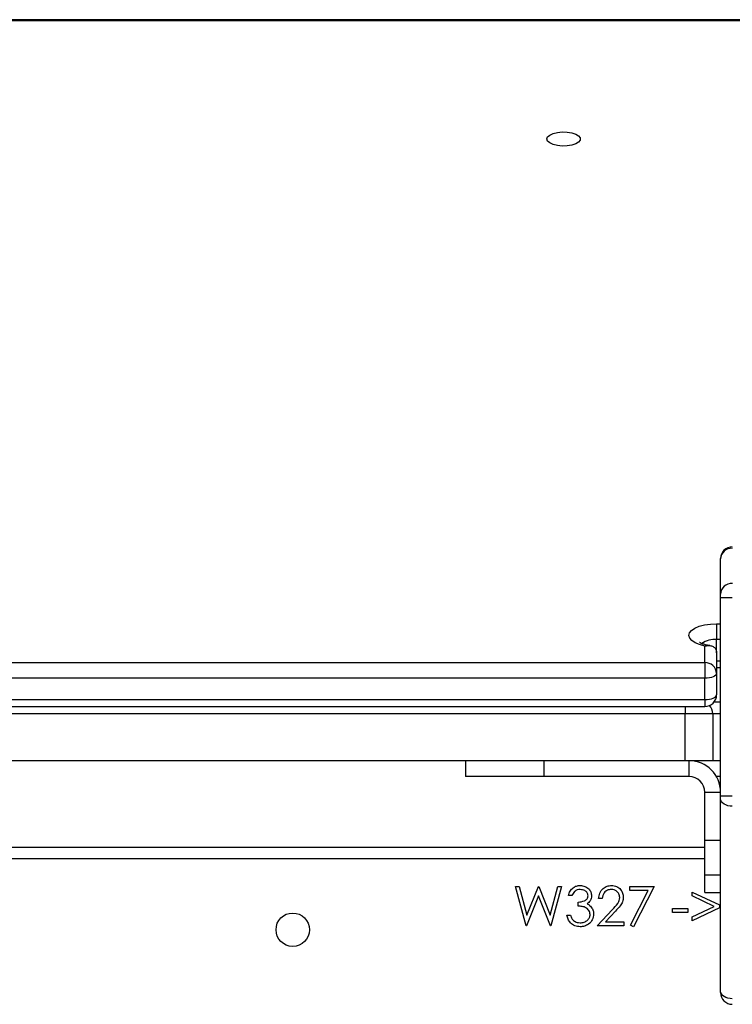
# Model space of a CAD drawing. Units: millimetres. Extents: x -6154 to 355281, y -3372 to 11531.
# Drawn here: x -886 to -704, y 6896 to 7147 of the extents above; entities that cross this region are included whole.
import ezdxf

# ---------------------------------------------------------------- set-up
doc = ezdxf.new("R2010")
doc.units = ezdxf.units.MM
doc.layers.add('Toestel 2D', color=7, linetype='Continuous', lineweight=20)

# ---------------------------------------------------------------- blocks, each defined once
blk = doc.blocks.new('WD1542_')
at = {"color": 7, "linetype": 'Continuous', "lineweight": 25}
for p, q in [((2833.048, 2066.239), (2833.048, 2066.203)), ((2833.048, 2066.203), (2833.048, 2061.304)), ((2833.076, 2064.08), (2833.769, 2064.411)), ((2833.769, 2064.411), (2833.769, 2064.313)), ((2834.743, 2063.539), (2835.269, 2064.564)), ((2835.346, 2064.522), (2834.895, 2063.641)), ((2835.269, 2064.564), (2835.346, 2064.522)), ((2835.512, 2064.539), (2836.192, 2064.539)), ((2835.512, 2064.436), (2835.512, 2064.539)), ((2835.977, 2064.436), (2835.512, 2064.436)), ((2835.727, 2064.169), (2835.977, 2064.436)), ((2836.192, 2064.539), (2835.804, 2064.125)), ((2837.102, 2063.539), (2837.371, 2064.539)), ((2837.371, 2064.539), (2837.384, 2064.539)), ((2837.384, 2064.539), (2837.685, 2063.774)), ((2837.685, 2063.774), (2837.99, 2064.539)), ((2837.99, 2064.539), (2838.002, 2064.539)), ((2838.002, 2064.539), (2838.269, 2063.539)), ((2833.076, 2064.01), (2833.076, 2064.08)), ((2833.769, 2064.313), (2833.207, 2064.045)), ((2833.884, 2064.103), (2833.884, 2064.205)), ((2833.884, 2064.205), (2834.269, 2064.205)), ((2834.269, 2064.103), (2833.884, 2064.103)), ((2834.269, 2064.205), (2834.269, 2064.103)), ((2836.961, 2064.27), (2836.871, 2064.27)), ((2837.39, 2064.267), (2837.194, 2063.539)), ((2837.676, 2063.539), (2837.39, 2064.267)), ((2837.98, 2064.272), (2837.689, 2063.539)), ((2838.176, 2063.539), (2837.98, 2064.272)), ((2833.769, 2063.68), (2833.076, 2064.01)), ((2833.207, 2064.045), (2833.769, 2063.777)), ((2836.063, 2063.847), (2836.153, 2063.847)), ((2836.679, 2064.039), (2836.679, 2063.936)), ((2833.448, 2063.689), (2833.048, 2063.689)), ((2833.448, 2063.689), (2833.448, 2063.238)), ((2833.769, 2063.777), (2833.769, 2063.68)), ((2834.895, 2063.641), (2835.358, 2063.641)), ((2835.358, 2063.641), (2835.358, 2063.539)), ((2836.833, 2063.77), (2836.922, 2063.77)), ((2835.358, 2063.539), (2834.743, 2063.539)), ((2837.194, 2063.539), (2837.102, 2063.539)), ((2837.689, 2063.539), (2837.676, 2063.539)), ((2838.269, 2063.539), (2838.176, 2063.539)), ((2833.448, 2063.238), (2833.048, 2063.238)), ((2833.448, 2063.238), (2833.448, 2062.357)), ((2833.448, 2062.357), (2833.048, 2062.357)), ((2894.648, 2062.539), (2833.448, 2062.539)), ((2833.448, 2062.357), (2833.448, 2061.141)), ((2832.748, 2061.24), (2833.048, 2061.24)), ((2833.048, 2061.304), (2833.048, 2061.24)), ((2833.048, 2061.24), (2833.048, 2056.185)), ((2833.448, 2061.141), (2833.048, 2061.141)), ((2833.448, 2061.139), (2833.048, 2061.139)), ((2833.448, 2061.139), (2833.448, 2061.141)), ((2833.048, 2060.739), (2833.155, 2060.739)), ((2833.848, 2060.739), (2833.848, 2060.339)), ((2833.848, 2060.739), (2837.548, 2060.739)), ((2837.548, 2060.339), (2837.548, 2060.739)), ((2837.548, 2060.739), (2839.548, 2060.739)), ((2839.548, 2060.339), (2839.548, 2060.739)), ((2833.048, 2060.339), (2833.248, 2060.339)), ((2833.248, 2059.139), (2833.248, 2060.339)), ((2833.248, 2060.339), (2833.948, 2060.339)), ((2833.948, 2060.339), (2833.948, 2059.139)), ((2833.948, 2060.339), (2894.148, 2060.339)), ((2833.248, 2059.139), (2833.948, 2059.139)), ((2833.948, 2059.139), (2894.148, 2059.139)), ((2833.21, 2058.839), (2833.048, 2058.839)), ((2894.648, 2058.956), (2833.448, 2058.956)), ((2833.148, 2058.112), (2833.148, 2058.656)), ((2894.648, 2058.782), (2833.448, 2058.782)), ((2833.448, 2058.782), (2833.448, 2058.238)), ((2833.148, 2057.59), (2833.148, 2058.112)), ((2833.448, 2057.84), (2833.448, 2058.238)), ((2833.448, 2058.238), (2894.648, 2058.238)), ((2833.148, 2057.966), (2833.048, 2057.966)), ((2894.648, 2057.84), (2833.448, 2057.84)), ((2833.448, 2057.84), (2833.448, 2057.417)), ((2833.148, 2056.85), (2833.148, 2057.249)), ((2833.048, 2056.185), (2832.748, 2056.185)), ((2833.048, 2056.185), (2833.048, 2056.094)), ((2833.048, 2056.094), (2833.048, 2055.2)), ((2833.048, 2055.2), (2833.048, 2055.191)), ((2831.048, 2041.499), (2868.195, 2041.499)), ((2831.048, 2041.471), (2868.195, 2041.471))]:
    blk.add_line(p, q, dxfattribs=at)
at = {"color": 8, "linetype": 'Continuous', "lineweight": 25}
for p, q in [((2833.448, 2062.839), (2894.648, 2062.839)), ((2833.048, 2059.139), (2833.248, 2059.139)), ((2833.948, 2058.956), (2833.948, 2059.139)), ((2833.448, 2058.782), (2833.448, 2058.956)), ((2833.148, 2057.793), (2833.048, 2057.793)), ((2833.148, 2057.59), (2833.148, 2057.249)), ((2833.048, 2057.249), (2833.148, 2057.249)), ((2833.148, 2056.85), (2833.048, 2056.85))]:
    blk.add_line(p, q, dxfattribs=at)
at = {"color": 7, "linetype": 'Continuous', "lineweight": 25, "flags": 128}
for points in [[(2832.748, 2066.395), (2832.807, 2066.391), (2832.863, 2066.38), (2832.915, 2066.363), (2832.96, 2066.339), (2832.997, 2066.31), (2833.025, 2066.276), (2833.042, 2066.24), (2833.048, 2066.203)], [(2832.748, 2061.496), (2832.807, 2061.493), (2832.863, 2061.482), (2832.915, 2061.464), (2832.96, 2061.44), (2832.997, 2061.411), (2833.025, 2061.378), (2833.042, 2061.342), (2833.048, 2061.304)], [(2833.448, 2058.782), (2833.389, 2058.78), (2833.333, 2058.773), (2833.281, 2058.761), (2833.236, 2058.745), (2833.199, 2058.726), (2833.171, 2058.704), (2833.154, 2058.68), (2833.148, 2058.656)], [(2833.148, 2058.112), (2833.154, 2058.136), (2833.171, 2058.16), (2833.199, 2058.182), (2833.236, 2058.201), (2833.281, 2058.217), (2833.333, 2058.229), (2833.389, 2058.236), (2833.448, 2058.238)], [(2833.448, 2057.417), (2833.583, 2057.382), (2833.696, 2057.335), (2833.781, 2057.279), (2833.834, 2057.216), (2833.853, 2057.149), (2833.836, 2057.083), (2833.784, 2057.02), (2833.701, 2056.963), (2833.589, 2056.915), (2833.455, 2056.88), (2833.305, 2056.858), (2833.148, 2056.85)], [(2837.473, 2044.508), (2837.454, 2044.455), (2837.399, 2044.407), (2837.313, 2044.368), (2837.203, 2044.341), (2837.08, 2044.329), (2836.953, 2044.333), (2836.835, 2044.353), (2836.736, 2044.386), (2836.665, 2044.43), (2836.628, 2044.481), (2836.628, 2044.535), (2836.665, 2044.586), (2836.736, 2044.63), (2836.835, 2044.663), (2836.953, 2044.683), (2837.08, 2044.687), (2837.203, 2044.675), (2837.313, 2044.648), (2837.399, 2044.609), (2837.454, 2044.561), (2837.473, 2044.508)]]:
    blk.add_lwpolyline(points, dxfattribs=at)
at = {"color": 7, "linetype": 'Continuous', "lineweight": 25}
blk.add_circle((2843.948, 2064.639), 0.425, dxfattribs=at)
for centre, radius, start, end in [((2832.748, 2066.239), 0.3, 0, 90), ((2833.848, 2061.139), 0.8, 180, 270), ((2833.848, 2061.139), 0.4, 180, 270), ((2833.548, 2059.139), 0.3, 180, 223.6095), ((2833.448, 2058.656), 0.3, 90, 180), ((2833.435, 2058.127), 0.287, 182.9444, 272.6612), ((2832.761, 2056.109), 0.287, 267.3403, 357.0519), ((2832.761, 2055.215), 0.287, 267.3305, 357.0616), ((2832.748, 2055.191), 0.3, 270, 0)]:
    blk.add_arc(centre, radius, start, end, dxfattribs=at)
at = {"color": 8, "linetype": 'Continuous', "lineweight": 25}
blk.add_arc((2833.194, 2057.799), 0.552, 265.1803, 306.6202, dxfattribs=at)
at = {"color": 7, "linetype": 'Continuous', "lineweight": 25}
for points, knots in [([(2836.281, 2064.242), (2836.288, 2064.291), (2836.303, 2064.389), (2836.397, 2064.497), (2836.511, 2064.556), (2836.589, 2064.562), (2836.627, 2064.564)], [0, 0, 0, 0, 0.279361, 0.558808, 0.779295, 1, 1, 1, 1]), ([(2836.626, 2064.462), (2836.591, 2064.46), (2836.522, 2064.455), (2836.438, 2064.403), (2836.381, 2064.332), (2836.374, 2064.277), (2836.371, 2064.25)], [0, 0, 0, 0, 0.280584, 0.56011, 0.780271, 1, 1, 1, 1]), ([(2836.793, 2064.408), (2836.764, 2064.426), (2836.713, 2064.458), (2836.652, 2064.461), (2836.626, 2064.462)], [0, 0, 0, 0, 0.5586738, 1, 1, 1, 1]), ([(2836.627, 2064.564), (2836.673, 2064.56), (2836.765, 2064.553), (2836.873, 2064.476), (2836.936, 2064.375), (2836.953, 2064.305), (2836.961, 2064.27)], [0, 0, 0, 0, 0.279888, 0.558993, 0.779292, 1, 1, 1, 1]), ([(2836.871, 2064.27), (2836.862, 2064.299), (2836.846, 2064.351), (2836.809, 2064.39), (2836.793, 2064.408)], [0, 0, 0, 0, 0.5607926, 1, 1, 1, 1]), ([(2835.525, 2063.81), (2835.529, 2063.85), (2835.537, 2063.93), (2835.617, 2064.049), (2835.685, 2064.124), (2835.727, 2064.169)], [0, 0, 0, 0, 0.279277, 0.559158, 1, 1, 1, 1]), ([(2835.804, 2064.125), (2835.756, 2064.076), (2835.689, 2064.007), (2835.623, 2063.9), (2835.617, 2063.846), (2835.615, 2063.818)], [0, 0, 0, 0, 0.560772, 0.780536, 1, 1, 1, 1]), ([(2836.341, 2064.064), (2836.322, 2064.095), (2836.288, 2064.149), (2836.283, 2064.214), (2836.281, 2064.242)], [0, 0, 0, 0, 0.559446, 1, 1, 1, 1]), ([(2836.371, 2064.25), (2836.373, 2064.233), (2836.375, 2064.198), (2836.407, 2064.135), (2836.472, 2064.073), (2836.575, 2064.046), (2836.644, 2064.041), (2836.679, 2064.039)], [0, 0, 0, 0, 0.125206, 0.250494, 0.499237, 0.749053, 1, 1, 1, 1]), ([(2835.615, 2063.818), (2835.619, 2063.788), (2835.627, 2063.726), (2835.688, 2063.66), (2835.759, 2063.621), (2835.807, 2063.618), (2835.832, 2063.616)], [0, 0, 0, 0, 0.279163, 0.559012, 0.779367, 1, 1, 1, 1]), ([(2836.153, 2063.847), (2836.147, 2063.798), (2836.136, 2063.701), (2836.05, 2063.59), (2835.942, 2063.523), (2835.865, 2063.516), (2835.827, 2063.513)], [0, 0, 0, 0, 0.280053, 0.559568, 0.779664, 1, 1, 1, 1]), ([(2835.832, 2063.616), (2835.866, 2063.619), (2835.934, 2063.626), (2836.011, 2063.689), (2836.053, 2063.767), (2836.06, 2063.82), (2836.063, 2063.847)], [0, 0, 0, 0, 0.279729, 0.558934, 0.779182, 1, 1, 1, 1]), ([(2836.333, 2063.773), (2836.334, 2063.796), (2836.337, 2063.842), (2836.374, 2063.919), (2836.421, 2063.956), (2836.449, 2063.979)], [0, 0, 0, 0, 0.2805765, 0.5608431, 1, 1, 1, 1]), ([(2836.449, 2063.979), (2836.426, 2063.991), (2836.385, 2064.013), (2836.354, 2064.048), (2836.341, 2064.064)], [0, 0, 0, 0, 0.559825, 1, 1, 1, 1]), ([(2836.679, 2063.936), (2836.622, 2063.931), (2836.538, 2063.923), (2836.455, 2063.865), (2836.426, 2063.815), (2836.424, 2063.787), (2836.422, 2063.773)], [0, 0, 0, 0, 0.499394, 0.749025, 0.874553, 1, 1, 1, 1]), ([(2835.827, 2063.513), (2835.782, 2063.517), (2835.693, 2063.526), (2835.594, 2063.607), (2835.534, 2063.706), (2835.528, 2063.776), (2835.525, 2063.81)], [0, 0, 0, 0, 0.279886, 0.55918, 0.779576, 1, 1, 1, 1]), ([(2836.625, 2063.513), (2836.584, 2063.518), (2836.503, 2063.526), (2836.406, 2063.59), (2836.345, 2063.678), (2836.337, 2063.741), (2836.333, 2063.773)], [0, 0, 0, 0, 0.280109, 0.55988, 0.780132, 1, 1, 1, 1]), ([(2836.422, 2063.773), (2836.427, 2063.746), (2836.438, 2063.694), (2836.514, 2063.629), (2836.582, 2063.621), (2836.623, 2063.616)], [0, 0, 0, 0, 0.278941, 0.560047, 1, 1, 1, 1]), ([(2836.623, 2063.616), (2836.649, 2063.618), (2836.701, 2063.622), (2836.784, 2063.672), (2836.814, 2063.733), (2836.833, 2063.77)], [0, 0, 0, 0, 0.280618, 0.560367, 1, 1, 1, 1]), ([(2836.922, 2063.77), (2836.911, 2063.731), (2836.888, 2063.654), (2836.811, 2063.569), (2836.719, 2063.521), (2836.656, 2063.516), (2836.625, 2063.513)], [0, 0, 0, 0, 0.280328, 0.559689, 0.779746, 1, 1, 1, 1]), ([(2833.448, 2057.417), (2833.448, 2057.417), (2833.441, 2057.415), (2833.405, 2057.406), (2833.337, 2057.4), (2833.253, 2057.417), (2833.192, 2057.46), (2833.155, 2057.519), (2833.15, 2057.567), (2833.148, 2057.59)], [0, 0, 0, 0, 0.0021601, 0.0463899, 0.242267, 0.469336, 0.6917773, 0.845424, 1, 1, 1, 1]), ([(2833.318, 2057.406), (2833.319, 2057.406), (2833.36, 2057.403), (2833.429, 2057.387), (2833.513, 2057.362), (2833.564, 2057.339), (2833.586, 2057.323), (2833.584, 2057.325), (2833.583, 2057.325)], [0, 0, 0, 0, 0.006244, 0.2625, 0.5097, 0.717681, 0.912374, 1, 1, 1, 1])]:
    blk.add_open_spline(points, degree=3, knots=knots, dxfattribs=at)
blk = doc.blocks.new('VPL-02-WD1542')
at = {"layer": 'Toestel 2D', "xscale": 10, "yscale": 10, "zscale": 10, "rotation": 180}
blk.add_blockref('WD1542_', (27623.23, 27561.39), dxfattribs=at)

msp = doc.modelspace()

# ---------------------------------------------------------------- block references
msp.add_blockref('VPL-02-WD1542', (0, 0))

doc.saveas('drawing.dxf')
